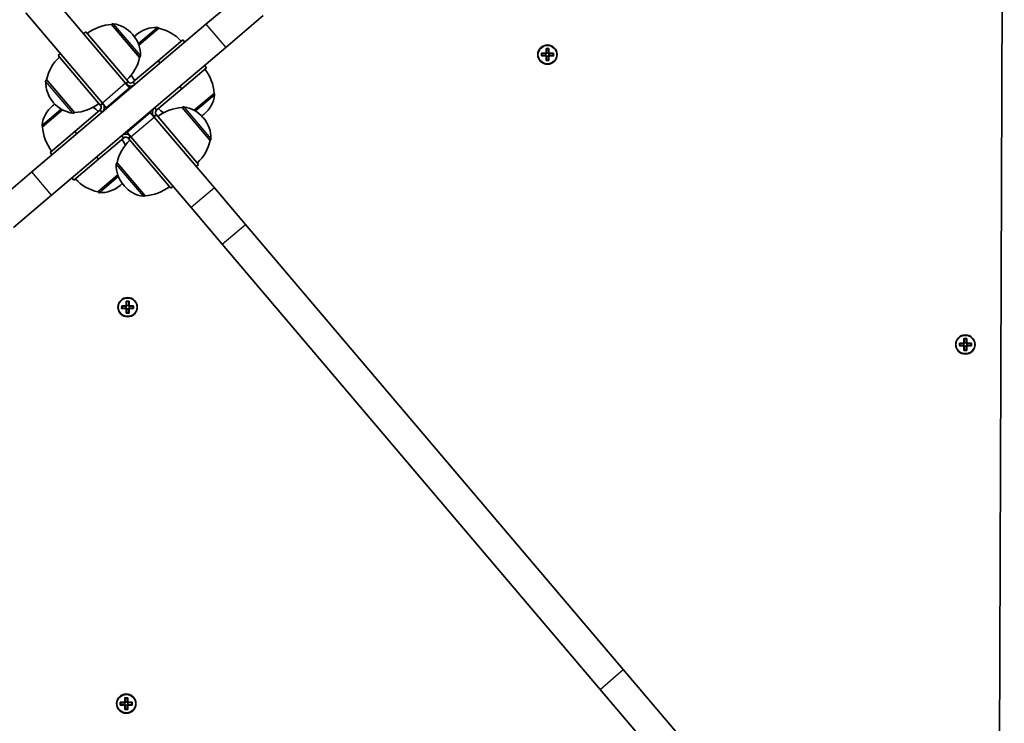
# Model space of a CAD drawing. Units: millimetres. Extents: x -4027 to 4237, y -3175 to 3465.
# Drawn here: x -1649 to -1165, y 1065 to 1411 of the extents above; entities that cross this region are included whole.
import ezdxf

# ---------------------------------------------------------------- set-up
doc = ezdxf.new("R2010")
doc.units = ezdxf.units.MM
doc.layers.add('Widoczne (ISO)', color=7, linetype='Continuous', lineweight=35)
doc.layers.add('Widoczne wąskie (ISO)', color=7, linetype='Continuous', lineweight=25)

msp = doc.modelspace()

# ---------------------------------------------------------------- linework, layer by layer
at = {"layer": 'Widoczne (ISO)'}
for p, q in [((-1167.19, 1000.03), (-1164.7, 1722.06)), ((-1634.37, 1423.95), (-1596.7, 1379.56)), ((-1538.74, 1424.32), (-1557.22, 1408.64)), ((-1608.14, 1369.85), (-1645.81, 1414.24)), ((-1547.51, 1397.2), (-1529.03, 1412.88)), ((-1642.79, 1336.02), (-1557.22, 1408.64)), ((-1617.36, 1403.9), (-1616.22, 1404.87)), ((-1616.22, 1404.87), (-1595.51, 1380.47)), ((-1603.61, 1408.56), (-1603.56, 1408.6)), ((-1589.82, 1392.32), (-1603.61, 1408.56)), ((-1580.41, 1406.66), (-1590.21, 1398.34)), ((-1580.41, 1406.66), (-1580.46, 1406.71)), ((-1592.98, 1403.23), (-1593.36, 1403.67)), ((-1591.32, 1403.5), (-1591.77, 1403.13)), ((-1580.77, 1390.62), (-1568.57, 1400.97)), ((-1567.6, 1399.83), (-1568.57, 1400.97)), ((-1633.09, 1324.58), (-1547.51, 1397.2)), ((-1392.25, 1394.41), (-1390.01, 1394.4)), ((-1392.25, 1393.01), (-1392.25, 1394.41)), ((-1392.06, 1394.22), (-1392.06, 1393.2)), ((-1390.01, 1394.2), (-1392.06, 1394.21)), ((-1390.06, 1393.2), (-1390.06, 1394.2)), ((-1390.01, 1394.4), (-1390, 1396.64)), ((-1390, 1396.64), (-1388.6, 1396.64)), ((-1389.8, 1396.45), (-1389.81, 1394.4)), ((-1388.79, 1396.45), (-1389.81, 1396.45)), ((-1388.81, 1394.45), (-1389.81, 1394.45)), ((-1388.81, 1394.4), (-1388.8, 1396.45)), ((-1388.81, 1394.4), (-1388.71, 1394.3)), ((-1388.6, 1396.64), (-1388.61, 1394.4)), ((-1388.61, 1394.4), (-1386.37, 1394.39)), ((-1386.56, 1394.19), (-1388.61, 1394.2)), ((-1388.56, 1393.2), (-1388.56, 1394.2)), ((-1386.56, 1394.2), (-1386.56, 1393.18)), ((-1386.37, 1394.39), (-1386.37, 1392.99)), ((-1629.94, 1393.23), (-1628.8, 1394.2)), ((-1629.94, 1393.23), (-1609.24, 1368.83)), ((-1592.97, 1380.26), (-1580.77, 1390.62)), ((-1589.82, 1392.32), (-1589.78, 1392.36)), ((-1579.8, 1389.47), (-1580.77, 1390.62)), ((-1390.01, 1393), (-1392.25, 1393.01)), ((-1392.06, 1393.21), (-1390.01, 1393.2)), ((-1390.02, 1390.76), (-1390.01, 1393)), ((-1388.62, 1390.76), (-1390.02, 1390.76)), ((-1389.81, 1393), (-1389.91, 1393.1)), ((-1388.81, 1390.95), (-1389.83, 1390.95)), ((-1389.81, 1393), (-1389.82, 1390.95)), ((-1388.81, 1392.95), (-1389.81, 1392.95)), ((-1388.82, 1390.95), (-1388.81, 1393)), ((-1388.61, 1393), (-1388.62, 1390.76)), ((-1388.61, 1393.2), (-1386.56, 1393.19)), ((-1386.37, 1392.99), (-1388.61, 1393)), ((-1569.12, 1376.89), (-1556.92, 1387.25)), ((-1556.92, 1387.25), (-1557.9, 1388.39)), ((-1635.63, 1381.38), (-1635.68, 1381.34)), ((-1635.63, 1381.38), (-1621.85, 1365.14)), ((-1596.66, 1379.5), (-1595.51, 1380.47)), ((-1595.32, 1380.24), (-1595.51, 1380.47)), ((-1592.97, 1380.26), (-1593.2, 1380.07)), ((-1606.2, 1367.56), (-1594.76, 1377.27)), ((-1596.7, 1379.56), (-1594.76, 1377.27)), ((-1594.76, 1377.27), (-1594.52, 1376.98)), ((-1581.32, 1366.54), (-1569.12, 1376.89)), ((-1569.12, 1376.89), (-1570.09, 1378.04)), ((-1632.47, 1370.47), (-1632.1, 1370.03)), ((-1563.04, 1366.32), (-1553.24, 1374.63)), ((-1553.24, 1374.63), (-1553.2, 1374.59)), ((-1627.73, 1366.51), (-1637.53, 1358.19)), ((-1632.2, 1368.82), (-1632.64, 1368.44)), ((-1609.44, 1366.28), (-1621.64, 1355.93)), ((-1609.44, 1366.28), (-1609.21, 1366.48)), ((-1609.24, 1368.83), (-1608.09, 1369.8)), ((-1609.04, 1368.59), (-1609.24, 1368.83)), ((-1606.2, 1367.56), (-1608.14, 1369.85)), ((-1605.96, 1367.28), (-1606.2, 1367.56)), ((-1584.57, 1365.26), (-1596.01, 1355.56)), ((-1584.81, 1365.55), (-1584.57, 1365.26)), ((-1584.57, 1365.26), (-1582.63, 1362.97)), ((-1581.32, 1366.54), (-1581.56, 1366.34)), ((-1568.92, 1367.68), (-1568.87, 1367.72)), ((-1555.14, 1351.44), (-1568.92, 1367.68)), ((-1621.85, 1365.14), (-1621.9, 1365.1)), ((-1581.53, 1364), (-1582.68, 1363.03)), ((-1582.63, 1362.97), (-1553.08, 1328.16)), ((-1581.73, 1364.23), (-1581.53, 1364)), ((-1560.83, 1339.6), (-1581.53, 1364)), ((-1558.29, 1362.35), (-1558.67, 1362.79)), ((-1558.57, 1364.01), (-1558.13, 1364.38)), ((-1637.53, 1358.19), (-1637.57, 1358.24)), ((-1621.64, 1355.93), (-1633.84, 1345.58)), ((-1621.64, 1355.93), (-1620.67, 1354.79)), ((-1596.01, 1355.56), (-1596.25, 1355.84)), ((-1594.07, 1353.27), (-1596.01, 1355.56)), ((-1597.8, 1352.56), (-1610, 1342.21)), ((-1597.8, 1352.56), (-1597.57, 1352.76)), ((-1595.45, 1352.58), (-1595.26, 1352.35)), ((-1594.11, 1353.32), (-1595.26, 1352.35)), ((-1574.55, 1327.95), (-1595.26, 1352.35)), ((-1564.52, 1318.45), (-1594.07, 1353.27)), ((-1555.14, 1351.44), (-1555.09, 1351.48)), ((-1633.84, 1345.58), (-1632.87, 1344.44)), ((-1610, 1342.21), (-1622.2, 1331.85)), ((-1610.97, 1343.35), (-1610, 1342.21)), ((-1600.94, 1340.51), (-1600.99, 1340.47)), ((-1600.94, 1340.51), (-1587.16, 1324.27)), ((-1560.83, 1339.6), (-1561.97, 1338.63)), ((-1642.79, 1336.02), (-1661.49, 1320.15)), ((-1623.17, 1333), (-1622.2, 1331.85)), ((-1610.35, 1326.17), (-1600.56, 1334.48)), ((-1599.44, 1329.32), (-1599, 1329.7)), ((-1597.79, 1329.6), (-1597.41, 1329.16)), ((-1573.41, 1328.92), (-1574.55, 1327.95)), ((-1537.74, 1310.07), (-1553.08, 1328.16)), ((-1651.78, 1308.72), (-1633.09, 1324.58)), ((-1610.35, 1326.17), (-1610.31, 1326.12)), ((-1587.16, 1324.27), (-1587.21, 1324.23)), ((-1564.52, 1318.45), (-1549.18, 1300.37)), ((-1352.01, 1091.21), (-1537.74, 1310.07)), ((-1363.45, 1081.5), (-1549.18, 1300.37)), ((-1598.66, 1268.77), (-1598.65, 1270.17)), ((-1596.42, 1268.77), (-1598.66, 1268.77)), ((-1598.65, 1270.17), (-1596.41, 1270.16)), ((-1598.46, 1269.98), (-1598.47, 1268.96)), ((-1598.47, 1268.97), (-1596.42, 1268.96)), ((-1596.41, 1269.96), (-1598.46, 1269.97)), ((-1596.47, 1268.96), (-1596.46, 1269.96)), ((-1596.42, 1266.52), (-1596.42, 1268.77)), ((-1596.41, 1270.16), (-1596.4, 1272.41)), ((-1596.4, 1272.41), (-1595.01, 1272.4)), ((-1596.22, 1268.76), (-1596.32, 1268.86)), ((-1596.22, 1268.76), (-1596.22, 1266.71)), ((-1595.22, 1268.71), (-1596.22, 1268.71)), ((-1596.21, 1272.21), (-1596.21, 1270.16)), ((-1595.2, 1272.21), (-1596.21, 1272.21)), ((-1595.21, 1270.21), (-1596.21, 1270.21)), ((-1595.22, 1266.71), (-1595.22, 1268.76)), ((-1595.21, 1270.16), (-1595.21, 1272.21)), ((-1595.21, 1270.16), (-1595.11, 1270.06)), ((-1595.02, 1268.76), (-1595.03, 1266.52)), ((-1595.02, 1268.96), (-1592.97, 1268.95)), ((-1592.78, 1268.75), (-1595.02, 1268.76)), ((-1595.01, 1272.4), (-1595.01, 1270.16)), ((-1595.01, 1270.16), (-1592.77, 1270.15)), ((-1592.96, 1269.95), (-1595.01, 1269.96)), ((-1594.97, 1268.96), (-1594.96, 1269.96)), ((-1592.96, 1269.96), (-1592.97, 1268.94)), ((-1592.77, 1270.15), (-1592.78, 1268.75)), ((-1595.03, 1266.52), (-1596.42, 1266.52)), ((-1595.22, 1266.71), (-1596.23, 1266.71)), ((-1184.52, 1251.79), (-1184.52, 1254.03)), ((-1184.52, 1254.03), (-1183.12, 1254.03)), ((-1183.31, 1253.84), (-1184.33, 1253.84)), ((-1184.32, 1253.84), (-1184.32, 1251.79)), ((-1183.32, 1251.79), (-1183.32, 1253.84)), ((-1183.12, 1254.03), (-1183.12, 1251.79)), ((-1186.77, 1250.4), (-1186.76, 1251.8)), ((-1184.53, 1250.39), (-1186.77, 1250.4)), ((-1186.76, 1251.8), (-1184.52, 1251.79)), ((-1186.57, 1251.61), (-1186.58, 1250.59)), ((-1186.58, 1250.6), (-1184.53, 1250.59)), ((-1184.52, 1251.59), (-1186.57, 1251.6)), ((-1184.58, 1250.59), (-1184.57, 1251.59)), ((-1184.54, 1248.15), (-1184.53, 1250.39)), ((-1184.33, 1250.39), (-1184.43, 1250.49)), ((-1184.33, 1250.39), (-1184.34, 1248.34)), ((-1183.33, 1250.34), (-1184.33, 1250.34)), ((-1183.32, 1251.84), (-1184.32, 1251.84)), ((-1183.34, 1248.34), (-1183.33, 1250.39)), ((-1183.32, 1251.79), (-1183.22, 1251.69)), ((-1183.13, 1250.39), (-1183.14, 1248.15)), ((-1183.13, 1250.59), (-1181.08, 1250.58)), ((-1180.89, 1250.38), (-1183.13, 1250.39)), ((-1183.12, 1251.79), (-1180.88, 1251.78)), ((-1181.07, 1251.58), (-1183.12, 1251.59)), ((-1183.08, 1250.59), (-1183.07, 1251.59)), ((-1181.07, 1251.59), (-1181.08, 1250.57)), ((-1180.88, 1251.78), (-1180.89, 1250.38)), ((-1183.14, 1248.15), (-1184.54, 1248.15)), ((-1183.33, 1248.34), (-1184.34, 1248.34)), ((-1276.7, 1002.47), (-1352.01, 1091.21)), ((-1288.14, 992.76), (-1363.45, 1081.5)), ((-1599.33, 1075.17), (-1597.09, 1075.17)), ((-1599.33, 1073.77), (-1599.33, 1075.17)), ((-1599.14, 1074.98), (-1599.14, 1073.96)), ((-1597.09, 1074.97), (-1599.14, 1074.97)), ((-1597.14, 1073.97), (-1597.14, 1074.97)), ((-1597.09, 1075.17), (-1597.08, 1077.41)), ((-1597.08, 1077.41), (-1595.68, 1077.4)), ((-1596.88, 1077.22), (-1596.89, 1075.17)), ((-1595.87, 1077.21), (-1596.89, 1077.22)), ((-1595.89, 1075.21), (-1596.89, 1075.22)), ((-1595.89, 1075.16), (-1595.88, 1077.21)), ((-1595.89, 1075.16), (-1595.79, 1075.06)), ((-1595.68, 1077.4), (-1595.69, 1075.16)), ((-1595.69, 1075.16), (-1593.45, 1075.15)), ((-1593.64, 1074.95), (-1595.69, 1074.96)), ((-1595.64, 1073.96), (-1595.64, 1074.96)), ((-1593.64, 1074.96), (-1593.64, 1073.95)), ((-1593.45, 1075.15), (-1593.45, 1073.75)), ((-1597.09, 1073.77), (-1599.33, 1073.77)), ((-1599.14, 1073.97), (-1597.09, 1073.97)), ((-1597.1, 1071.53), (-1597.09, 1073.77)), ((-1595.7, 1071.52), (-1597.1, 1071.53)), ((-1596.89, 1073.77), (-1596.99, 1073.87)), ((-1595.89, 1071.71), (-1596.91, 1071.72)), ((-1596.89, 1073.77), (-1596.9, 1071.72)), ((-1595.89, 1073.71), (-1596.89, 1073.72)), ((-1595.9, 1071.71), (-1595.89, 1073.76)), ((-1595.69, 1073.76), (-1595.7, 1071.52)), ((-1595.69, 1073.96), (-1593.64, 1073.95)), ((-1593.45, 1073.75), (-1595.69, 1073.76))]:
    msp.add_line(p, q, dxfattribs=at)
for centre in [(-1389.31, 1393.7), (-1595.72, 1269.46), (-1183.83, 1251.09), (-1596.39, 1074.46)]:
    msp.add_circle(centre, 4.75, dxfattribs=at)
for centre, radius, start, end in [((-1602.91, 1407.84), 1, 82.2772, 130.318), ((-1604.79, 1393.96), 15, 40.318, 82.2772), ((-1602.25, 1386.6), 22, 93.5288, 127.2559), ((-1581.62, 1392.06), 15, 88.3588, 130.318), ((-1581.22, 1406.06), 1, 40.318, 88.3588), ((-1585.32, 1385.21), 22, 43.38, 77.1071), ((-1604.42, 1393.52), 15, 358.3588, 40.318), ((-1582.06, 1391.69), 15, 130.318, 133.7097), ((-1614.18, 1376.47), 22, 133.38, 167.1071), ((-1611.27, 1397.23), 22, 313.38, 347.1071), ((-1590.42, 1393.12), 1, 310.318, 358.3588), ((-1575.2, 1373.28), 22, 3.5288, 37.2559), ((-1621.04, 1380.18), 15, 178.3588, 220.318), ((-1635.03, 1380.58), 1, 130.318, 178.3588), ((-1594.17, 1381.21), 1.5, 220.318, 310.318), ((-1574.7, 1394.23), 22, 208.8084, 217.2559), ((-1594.17, 1381.21), 3, 220.318, 310.318), ((-1620.66, 1379.74), 15, 220.318, 262.2772), ((-1567.83, 1375.82), 15, 310.318, 352.2772), ((-1553.96, 1373.94), 1, 352.2772, 40.318), ((-1622.93, 1357), 15, 130.318, 172.2772), ((-1622.49, 1357.38), 15, 126.9263, 130.318), ((-1623.2, 1387.1), 22, 273.5288, 307.2559), ((-1626.2, 1350.53), 22, 43.38, 51.8276), ((-1610.18, 1367.62), 1.5, 310.318, 40.318), ((-1610.18, 1367.62), 3, 310.318, 40.318), ((-1580.58, 1365.2), 3, 130.318, 220.318), ((-1580.58, 1365.2), 1.5, 130.318, 220.318), ((-1567.57, 1345.72), 22, 93.5288, 127.2559), ((-1564.57, 1382.3), 22, 223.38, 231.8276), ((-1568.23, 1366.96), 1, 82.2772, 130.318), ((-1570.11, 1353.09), 15, 40.318, 82.2772), ((-1622.54, 1365.86), 1, 262.2772, 310.318), ((-1568.28, 1375.45), 15, 306.9263, 310.318), ((-1569.73, 1352.65), 15, 358.3588, 40.318), ((-1636.81, 1358.89), 1, 172.2772, 220.318), ((-1615.57, 1359.54), 22, 183.5288, 217.2559), ((-1579.5, 1335.6), 22, 133.38, 167.1071), ((-1616.07, 1338.59), 22, 28.8084, 37.2559), ((-1596.6, 1351.61), 3, 40.318, 130.318), ((-1596.6, 1351.61), 1.5, 40.318, 130.318), ((-1576.58, 1356.35), 22, 313.38, 347.1071), ((-1555.74, 1352.25), 1, 310.318, 358.3588), ((-1600.35, 1339.7), 1, 130.318, 178.3588), ((-1586.35, 1339.3), 15, 178.3588, 220.318), ((-1605.44, 1347.61), 22, 223.38, 257.1071), ((-1609.15, 1340.76), 15, 268.3588, 310.318), ((-1608.71, 1341.13), 15, 310.318, 313.7097), ((-1585.98, 1338.86), 15, 220.318, 262.2772), ((-1588.52, 1346.23), 22, 273.5288, 307.2559), ((-1609.55, 1326.77), 1, 220.318, 268.3588), ((-1587.86, 1324.99), 1, 262.2772, 310.318)]:
    msp.add_arc(centre, radius, start, end, dxfattribs=at)
for points in [[(-1392.25, 1394.41), (-1392.18, 1394.35), (-1392.12, 1394.28), (-1392.06, 1394.22)], [(-1390.01, 1394.4), (-1389.97, 1394.37), (-1389.94, 1394.34), (-1389.91, 1394.3)], [(-1390, 1396.64), (-1389.94, 1396.58), (-1389.87, 1396.51), (-1389.81, 1396.45)], [(-1388.6, 1396.64), (-1388.66, 1396.57), (-1388.73, 1396.51), (-1388.79, 1396.45)], [(-1388.61, 1394.4), (-1388.64, 1394.36), (-1388.67, 1394.33), (-1388.71, 1394.3)], [(-1386.56, 1394.2), (-1386.49, 1394.26), (-1386.43, 1394.33), (-1386.37, 1394.39)], [(-1392.25, 1393.01), (-1392.19, 1393.07), (-1392.12, 1393.14), (-1392.06, 1393.2)], [(-1389.83, 1390.95), (-1389.89, 1390.89), (-1389.96, 1390.83), (-1390.02, 1390.76)], [(-1390.01, 1393), (-1389.98, 1393.04), (-1389.94, 1393.07), (-1389.91, 1393.1)], [(-1388.81, 1390.95), (-1388.75, 1390.88), (-1388.68, 1390.82), (-1388.62, 1390.76)], [(-1388.61, 1393), (-1388.65, 1393.03), (-1388.68, 1393.06), (-1388.71, 1393.1)], [(-1386.56, 1393.18), (-1386.5, 1393.12), (-1386.43, 1393.05), (-1386.37, 1392.99)], [(-1598.66, 1268.77), (-1598.59, 1268.84), (-1598.53, 1268.9), (-1598.47, 1268.96)], [(-1598.65, 1270.17), (-1598.59, 1270.11), (-1598.53, 1270.04), (-1598.46, 1269.98)], [(-1596.42, 1268.77), (-1596.38, 1268.8), (-1596.35, 1268.83), (-1596.32, 1268.86)], [(-1596.41, 1270.16), (-1596.38, 1270.13), (-1596.35, 1270.1), (-1596.31, 1270.06)], [(-1596.4, 1272.41), (-1596.34, 1272.34), (-1596.28, 1272.28), (-1596.21, 1272.21)], [(-1595.01, 1272.4), (-1595.07, 1272.34), (-1595.13, 1272.27), (-1595.2, 1272.21)], [(-1595.02, 1268.76), (-1595.05, 1268.79), (-1595.08, 1268.83), (-1595.12, 1268.86)], [(-1595.01, 1270.16), (-1595.05, 1270.13), (-1595.08, 1270.09), (-1595.11, 1270.06)], [(-1592.97, 1268.94), (-1592.9, 1268.88), (-1592.84, 1268.82), (-1592.78, 1268.75)], [(-1592.96, 1269.96), (-1592.9, 1270.03), (-1592.84, 1270.09), (-1592.77, 1270.15)], [(-1596.23, 1266.71), (-1596.3, 1266.65), (-1596.36, 1266.59), (-1596.42, 1266.52)], [(-1595.22, 1266.71), (-1595.15, 1266.65), (-1595.09, 1266.58), (-1595.03, 1266.52)], [(-1184.52, 1254.03), (-1184.45, 1253.97), (-1184.39, 1253.9), (-1184.33, 1253.84)], [(-1183.12, 1254.03), (-1183.18, 1253.96), (-1183.24, 1253.9), (-1183.31, 1253.84)], [(-1186.77, 1250.4), (-1186.71, 1250.46), (-1186.64, 1250.53), (-1186.58, 1250.59)], [(-1186.76, 1251.8), (-1186.7, 1251.73), (-1186.64, 1251.67), (-1186.57, 1251.61)], [(-1184.53, 1250.39), (-1184.49, 1250.42), (-1184.46, 1250.46), (-1184.43, 1250.49)], [(-1184.52, 1251.79), (-1184.49, 1251.76), (-1184.46, 1251.72), (-1184.42, 1251.69)], [(-1183.13, 1250.39), (-1183.16, 1250.42), (-1183.2, 1250.45), (-1183.23, 1250.49)], [(-1183.12, 1251.79), (-1183.16, 1251.75), (-1183.19, 1251.72), (-1183.22, 1251.69)], [(-1181.08, 1250.57), (-1181.01, 1250.51), (-1180.95, 1250.44), (-1180.89, 1250.38)], [(-1181.07, 1251.59), (-1181.01, 1251.65), (-1180.95, 1251.71), (-1180.88, 1251.78)], [(-1184.34, 1248.34), (-1184.41, 1248.28), (-1184.47, 1248.21), (-1184.54, 1248.15)], [(-1183.33, 1248.34), (-1183.26, 1248.27), (-1183.2, 1248.21), (-1183.14, 1248.15)], [(-1599.33, 1075.17), (-1599.26, 1075.11), (-1599.2, 1075.05), (-1599.14, 1074.98)], [(-1597.09, 1075.17), (-1597.05, 1075.13), (-1597.02, 1075.1), (-1596.99, 1075.07)], [(-1597.08, 1077.41), (-1597.02, 1077.34), (-1596.95, 1077.28), (-1596.89, 1077.22)], [(-1595.68, 1077.4), (-1595.74, 1077.34), (-1595.81, 1077.27), (-1595.87, 1077.21)], [(-1595.69, 1075.16), (-1595.72, 1075.13), (-1595.75, 1075.09), (-1595.79, 1075.06)], [(-1593.64, 1074.96), (-1593.57, 1075.03), (-1593.51, 1075.09), (-1593.45, 1075.15)], [(-1599.33, 1073.77), (-1599.27, 1073.84), (-1599.2, 1073.9), (-1599.14, 1073.96)], [(-1596.91, 1071.72), (-1596.97, 1071.65), (-1597.03, 1071.59), (-1597.1, 1071.53)], [(-1597.09, 1073.77), (-1597.06, 1073.8), (-1597.02, 1073.83), (-1596.99, 1073.87)], [(-1595.89, 1071.71), (-1595.83, 1071.65), (-1595.76, 1071.58), (-1595.7, 1071.52)], [(-1595.69, 1073.76), (-1595.73, 1073.79), (-1595.76, 1073.83), (-1595.79, 1073.86)], [(-1593.64, 1073.95), (-1593.58, 1073.88), (-1593.51, 1073.82), (-1593.45, 1073.75)]]:
    msp.add_open_spline(points, degree=3, dxfattribs=at)
for points, weights in [([(-1389.91, 1394.3), (-1389.96, 1394.25), (-1390.01, 1394.2)], [0.999996436383, 0.99999640934, 1]), ([(-1389.81, 1394.4), (-1389.86, 1394.35), (-1389.91, 1394.3)], [1, 0.999996409343, 0.999996436386]), ([(-1388.61, 1394.2), (-1388.66, 1394.25), (-1388.71, 1394.3)], [1, 0.999996409341, 0.999996436384]), ([(-1390.01, 1393.2), (-1389.96, 1393.15), (-1389.91, 1393.1)], [1, 0.999996409341, 0.999996436384]), ([(-1388.81, 1393), (-1388.76, 1393.05), (-1388.71, 1393.1)], [1, 0.999996409343, 0.999996436386]), ([(-1388.71, 1393.1), (-1388.66, 1393.15), (-1388.61, 1393.2)], [0.999996436385, 0.999996409341, 1]), ([(-1596.42, 1268.96), (-1596.37, 1268.91), (-1596.32, 1268.86)], [1, 0.999996409341, 0.999996436384]), ([(-1596.31, 1270.06), (-1596.36, 1270.01), (-1596.41, 1269.96)], [0.999996436383, 0.99999640934, 1]), ([(-1596.21, 1270.16), (-1596.26, 1270.11), (-1596.31, 1270.06)], [1, 0.999996409343, 0.999996436386]), ([(-1595.22, 1268.76), (-1595.17, 1268.81), (-1595.12, 1268.86)], [1, 0.999996409343, 0.999996436386]), ([(-1595.12, 1268.86), (-1595.07, 1268.91), (-1595.02, 1268.96)], [0.999996436385, 0.999996409341, 1]), ([(-1595.01, 1269.96), (-1595.06, 1270.01), (-1595.11, 1270.06)], [1, 0.999996409341, 0.999996436384]), ([(-1184.53, 1250.59), (-1184.48, 1250.54), (-1184.43, 1250.49)], [1, 0.999996409341, 0.999996436384]), ([(-1184.42, 1251.69), (-1184.47, 1251.64), (-1184.52, 1251.59)], [0.999996436383, 0.99999640934, 1]), ([(-1184.32, 1251.79), (-1184.37, 1251.74), (-1184.42, 1251.69)], [1, 0.999996409343, 0.999996436386]), ([(-1183.33, 1250.39), (-1183.28, 1250.44), (-1183.23, 1250.49)], [1, 0.999996409343, 0.999996436386]), ([(-1183.23, 1250.49), (-1183.18, 1250.54), (-1183.13, 1250.59)], [0.999996436385, 0.999996409341, 1]), ([(-1183.12, 1251.59), (-1183.17, 1251.64), (-1183.22, 1251.69)], [1, 0.999996409341, 0.999996436384]), ([(-1596.99, 1075.07), (-1597.04, 1075.02), (-1597.09, 1074.97)], [0.999996436383, 0.99999640934, 1]), ([(-1596.89, 1075.17), (-1596.94, 1075.12), (-1596.99, 1075.07)], [1, 0.999996409343, 0.999996436386]), ([(-1595.69, 1074.96), (-1595.74, 1075.01), (-1595.79, 1075.06)], [1, 0.999996409341, 0.999996436384]), ([(-1597.09, 1073.97), (-1597.04, 1073.92), (-1596.99, 1073.87)], [1, 0.999996409341, 0.999996436384]), ([(-1595.89, 1073.76), (-1595.84, 1073.81), (-1595.79, 1073.86)], [1, 0.999996409343, 0.999996436386]), ([(-1595.79, 1073.86), (-1595.74, 1073.91), (-1595.69, 1073.96)], [0.999996436385, 0.999996409341, 1])]:
    msp.add_rational_spline(points, weights, degree=2, dxfattribs=at)
at = {"layer": 'Widoczne wąskie (ISO)'}
for p, q in [((-1602.78, 1408.83), (-1589.42, 1393.09)), ((-1589.78, 1392.36), (-1603.56, 1408.6)), ((-1590.51, 1399.15), (-1581.19, 1407.06)), ((-1580.46, 1406.71), (-1590.24, 1398.41)), ((-1557.22, 1408.64), (-1547.51, 1397.2)), ((-1622.68, 1364.87), (-1636.03, 1380.61)), ((-1635.68, 1381.34), (-1621.9, 1365.1)), ((-1596.46, 1379.27), (-1595.32, 1380.24)), ((-1593.2, 1380.07), (-1592.23, 1378.92)), ((-1592, 1379.12), (-1592.97, 1380.26)), ((-1596.7, 1379.56), (-1608.14, 1369.85)), ((-1562.98, 1366.29), (-1553.2, 1374.59)), ((-1552.97, 1373.8), (-1562.29, 1365.89)), ((-1637.8, 1359.02), (-1628.48, 1366.93)), ((-1627.79, 1366.54), (-1637.57, 1358.24)), ((-1609.44, 1366.28), (-1608.47, 1365.14)), ((-1608.24, 1365.34), (-1609.21, 1366.48)), ((-1609.04, 1368.59), (-1607.9, 1369.57)), ((-1582.53, 1367.49), (-1581.56, 1366.34)), ((-1581.32, 1366.54), (-1582.29, 1367.68)), ((-1555.09, 1351.48), (-1568.87, 1367.72)), ((-1568.09, 1367.95), (-1554.74, 1352.22)), ((-1594.07, 1353.27), (-1582.63, 1362.97)), ((-1581.73, 1364.23), (-1582.87, 1363.26)), ((-1598.77, 1353.7), (-1597.8, 1352.56)), ((-1597.57, 1352.76), (-1598.54, 1353.9)), ((-1594.31, 1353.55), (-1595.45, 1352.58)), ((-1587.99, 1324), (-1601.35, 1339.73)), ((-1600.99, 1340.47), (-1587.21, 1324.23)), ((-1633.09, 1324.58), (-1642.79, 1336.02)), ((-1610.31, 1326.12), (-1600.53, 1334.42)), ((-1600.26, 1333.68), (-1609.58, 1325.77)), ((-1553.08, 1328.16), (-1564.52, 1318.45)), ((-1549.18, 1300.37), (-1537.74, 1310.07)), ((-1363.45, 1081.5), (-1352.01, 1091.21))]:
    msp.add_line(p, q, dxfattribs=at)
for centre in [(-1389.31, 1393.7), (-1595.72, 1269.46), (-1183.83, 1251.09), (-1596.39, 1074.46)]:
    msp.add_circle(centre, 4.49, dxfattribs=at)

doc.saveas('drawing.dxf')
